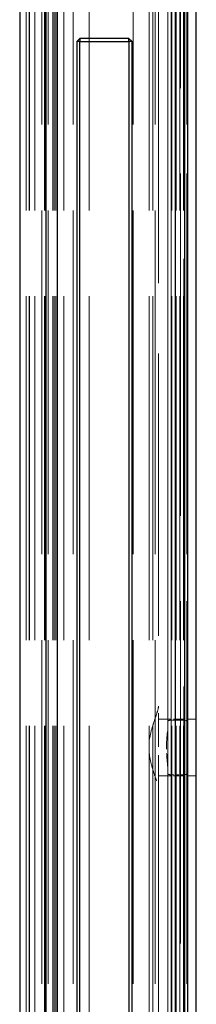
# Model space of a CAD drawing. Units: millimetres. Extents: x 0 to 10500, y -4724 to 23837.
# Drawn here: x 5736 to 5792, y -3709 to -3397 of the extents above; entities that cross this region are included whole.
import ezdxf

# ---------------------------------------------------------------- set-up
doc = ezdxf.new("R2010")
doc.units = ezdxf.units.MM
doc.header["$LTSCALE"] = 50
doc.linetypes.add('DASHED', pattern=[0.2067, 0.1654, -0.0413])
doc.layers.add('Sichtbar (ISO)', color=7, linetype='Continuous', lineweight=25)
doc.layers.add('Verdeckt (ISO)', color=7, linetype='DASHED', lineweight=18)

msp = doc.modelspace()

# ---------------------------------------------------------------- linework, layer by layer
at = {"layer": 'Sichtbar (ISO)'}
for p, q in [((5735.71, -1002.49), (5735.71, -3852.49)), ((5744.11, -3852.49), (5744.11, -1002.49)), ((5747.71, -3852.49), (5747.71, -1002.49)), ((5785, -1002.49), (5785, -3852.49)), ((5788, -1002.49), (5788, -3852.49)), ((5789, -3852.49), (5789, -1002.49)), ((5791.71, -3852.49), (5791.71, -1002.49)), ((5753.81, -3403.49), (5754.81, -3402.49)), ((5754.81, -3402.49), (5754.81, -3403.49)), ((5770.33, -3402.49), (5754.81, -3402.49)), ((5770.33, -3402.49), (5771.33, -3403.49)), ((5770.33, -3403.49), (5770.33, -3402.49)), ((5754.81, -3403.49), (5753.81, -3403.49)), ((5753.81, -3403.49), (5753.81, -4001.49)), ((5754.81, -4001.49), (5754.81, -3403.49)), ((5754.81, -3403.49), (5770.33, -3403.49)), ((5771.33, -3403.49), (5770.33, -3403.49)), ((5770.33, -3403.49), (5770.33, -4001.49)), ((5771.33, -4001.49), (5771.33, -3403.49))]:
    msp.add_line(p, q, dxfattribs=at)
at = {"layer": 'Verdeckt (ISO)', "ltscale": 13.194353}
for p, q in [((5737.71, -4002.49), (5737.71, -1002.49)), ((5738.71, -4002.49), (5738.71, -1002.49)), ((5738.78, -4002.49), (5738.78, -1002.49)), ((5740.48, -4002.49), (5740.48, -1002.49)), ((5742.71, -1002.49), (5742.71, -4002.49)), ((5743.53, -4002.49), (5743.53, -1002.49)), ((5743.71, -4002.49), (5743.71, -1002.49)), ((5744.71, -1002.49), (5744.71, -4002.49)), ((5746.21, -4002.49), (5746.21, -1002.49)), ((5746.61, -4002.49), (5746.61, -1002.49)), ((5747.21, -4002.49), (5747.21, -1002.49)), ((5749.71, -4002.49), (5749.71, -1002.49)), ((5752.71, -1002.49), (5752.71, -4002.49)), ((5757.71, -4002.49), (5757.71, -1002.49)), ((5771.71, -1002.49), (5771.71, -4002.49)), ((5776.71, -4002.49), (5776.71, -1002.49)), ((5777.9, -4002.49), (5777.9, -1002.49)), ((5778.71, -1002.49), (5778.71, -4002.49)), ((5782.71, -4002.49), (5782.71, -1002.49)), ((5783.71, -1002.49), (5783.71, -4002.49)), ((5783.79, -4002.49), (5783.79, -1002.49)), ((5783.97, -4002.49), (5783.97, -1002.49)), ((5785.28, -4002.49), (5785.28, -1002.49)), ((5786.5, -4002.49), (5786.5, -1002.49)), ((5787.62, -4002.49), (5787.62, -1002.49)), ((5788.71, -1002.49), (5788.71, -4002.49))]:
    msp.add_line(p, q, dxfattribs=at)
at = {"layer": 'Verdeckt (ISO)', "ltscale": 13.131522}
for p, q in [((5786.71, -1002.49), (5786.71, -3852.49)), ((5787.71, -3852.49), (5787.71, -1002.49)), ((5788.71, -1002.49), (5788.71, -3852.49))]:
    msp.add_line(p, q, dxfattribs=at)
at = {"layer": 'Verdeckt (ISO)', "ltscale": 11.370749}
for p, q in [((5782.71, -3620), (5782.71, -3384.97)), ((5782.71, -3870), (5782.71, -3634.97))]:
    msp.add_line(p, q, dxfattribs=at)
at = {"layer": 'Verdeckt (ISO)', "ltscale": 10.82954}
for p, q in [((5779.71, -3390.56), (5779.71, -3614.41)), ((5779.71, -3640.56), (5779.71, -3864.41))]:
    msp.add_line(p, q, dxfattribs=at)
at = {"layer": 'Verdeckt (ISO)', "ltscale": 1.285818}
msp.add_line((5779.71, -3640.56), (5779.71, -3614.41), dxfattribs=at)
at = {"layer": 'Verdeckt (ISO)', "ltscale": 0.457027}
for p, q in [((5779.71, -3618.49), (5791.71, -3618.49)), ((5779.71, -3636.49), (5791.71, -3636.49))]:
    msp.add_line(p, q, dxfattribs=at)
at = {"layer": 'Verdeckt (ISO)', "ltscale": 0.673087}
msp.add_line((5782.71, -3620), (5782.71, -3634.97), dxfattribs=at)
at = {"layer": 'Verdeckt (ISO)', "ltscale": 0.152276}
for p, q in [((5783.71, -3618.84), (5787.71, -3618.84)), ((5787.71, -3636.13), (5783.71, -3636.13))]:
    msp.add_line(p, q, dxfattribs=at)
at = {"layer": 'Verdeckt (ISO)', "ltscale": 1.310137}
msp.add_open_spline([(5779.71, -3614.41), (5779.71, -3614.46), (5779.7, -3614.51), (5779.67, -3615.08), (5779.48, -3615.81), (5778.89, -3617.6), (5778.5, -3618.66), (5777.8, -3620.8), (5777.42, -3622.07), (5776.86, -3624.74), (5776.71, -3626.16), (5776.71, -3628.82), (5776.86, -3630.23), (5777.42, -3632.91), (5777.8, -3634.17), (5778.5, -3636.31), (5778.89, -3637.37), (5779.48, -3639.16), (5779.67, -3639.9), (5779.7, -3640.46), (5779.71, -3640.52), (5779.71, -3640.56)], degree=3, knots=[2.159221, 2.159221, 2.159221, 2.159221, 2.199743, 2.199743, 2.600969, 2.600969, 3.002195, 3.002195, 3.400577, 3.400577, 3.79896, 3.79896, 4.197343, 4.197343, 4.595725, 4.595725, 4.996951, 4.996951, 5.398177, 5.398177, 5.438699, 5.438699, 5.438699, 5.438699], dxfattribs=at)
at = {"layer": 'Verdeckt (ISO)', "ltscale": 0.67407}
msp.add_open_spline([(5782.71, -3634.97), (5782.71, -3634.65), (5782.69, -3634.28), (5782.6, -3633.09), (5782.49, -3632.07), (5782.31, -3629.84), (5782.26, -3628.63), (5782.26, -3626.35), (5782.31, -3625.13), (5782.49, -3622.9), (5782.6, -3621.89), (5782.69, -3620.69), (5782.71, -3620.33), (5782.71, -3620)], degree=3, knots=[2.007821, 2.007821, 2.007821, 2.007821, 2.17479, 2.17479, 2.517449, 2.517449, 2.860109, 2.860109, 3.202768, 3.202768, 3.545428, 3.545428, 3.712397, 3.712397, 3.712397, 3.712397], dxfattribs=at)
at = {"layer": 'Verdeckt (ISO)', "ltscale": 0.061678}
for points, knots in [([(5782.71, -3619.2), (5782.71, -3619.14), (5782.73, -3619.09), (5782.83, -3619), (5782.91, -3618.96), (5783.09, -3618.9), (5783.2, -3618.88), (5783.44, -3618.85), (5783.58, -3618.84), (5783.71, -3618.84)], [0.1593413, 0.1593413, 0.1593413, 0.1593413, 0.1990878, 0.1990878, 0.2388343, 0.2388343, 0.2768877, 0.2768877, 0.314941, 0.314941, 0.314941, 0.314941]), ([(5787.71, -3618.84), (5787.83, -3618.84), (5787.97, -3618.85), (5788.21, -3618.88), (5788.33, -3618.9), (5788.5, -3618.96), (5788.58, -3619), (5788.68, -3619.09), (5788.71, -3619.14), (5788.71, -3619.2)], [0.3149243, 0.3149243, 0.3149243, 0.3149243, 0.3529777, 0.3529777, 0.391031, 0.391031, 0.4307775, 0.4307775, 0.4705241, 0.4705241, 0.4705241, 0.4705241]), ([(5783.71, -3636.13), (5783.58, -3636.13), (5783.44, -3636.13), (5783.2, -3636.1), (5783.09, -3636.07), (5782.91, -3636.01), (5782.83, -3635.97), (5782.73, -3635.88), (5782.71, -3635.83), (5782.71, -3635.78)], [0.3149243, 0.3149243, 0.3149243, 0.3149243, 0.3529777, 0.3529777, 0.391031, 0.391031, 0.4307775, 0.4307775, 0.4705241, 0.4705241, 0.4705241, 0.4705241]), ([(5788.71, -3635.78), (5788.71, -3635.83), (5788.68, -3635.88), (5788.58, -3635.97), (5788.5, -3636.01), (5788.33, -3636.07), (5788.21, -3636.1), (5787.97, -3636.13), (5787.83, -3636.13), (5787.71, -3636.13)], [0.1593413, 0.1593413, 0.1593413, 0.1593413, 0.1990878, 0.1990878, 0.2388343, 0.2388343, 0.2768877, 0.2768877, 0.314941, 0.314941, 0.314941, 0.314941])]:
    msp.add_open_spline(points, degree=3, knots=knots, dxfattribs=at)

doc.saveas('drawing.dxf')
